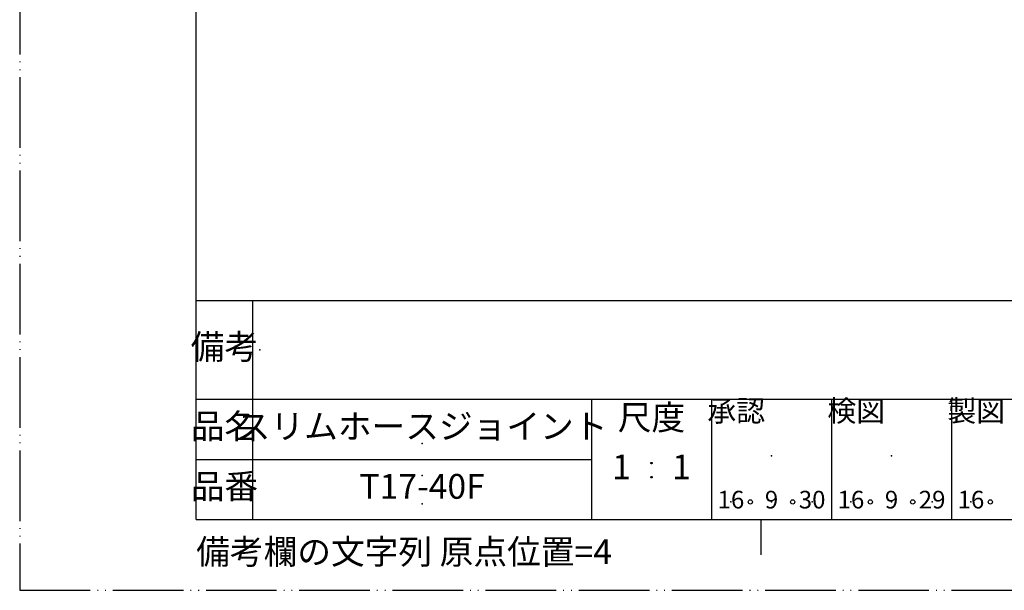
# Model space of a CAD drawing. Units: millimetres. Extents: x 0 to 210, y 0 to 297.
# Drawn here: x 0 to 139, y 0 to 81 of the extents above; entities that cross this region are included whole.
import ezdxf

# ---------------------------------------------------------------- set-up
doc = ezdxf.new("R2010")
doc.units = ezdxf.units.MM
doc.linetypes.add('DOT_CENTER', pattern=[14, 12, -1, 0, -1])
doc.linetypes.add('PHANTOM', pattern=[13, 10, -1, 0, -1, 0, -1])
doc.layers.add('1', color=7, linetype='Continuous')
doc.styles.add('CONVERTER_11', font='MS Mincho.ttf', dxfattribs={"width": 0.89})
doc.styles.add('CONVERTER_13', font='txt.shx', dxfattribs={"width": 0.9})

# ---------------------------------------------------------------- blocks, each defined once
blk = doc.blocks.new('開示A4')
at = {"layer": '1', "color": 4, "linetype": 'PHANTOM'}
for p, q in [((0, 297), (0, 0)), ((0, 0), (210, 0))]:
    blk.add_line(p, q, dxfattribs=at)
at = {"layer": '1', "color": 7, "linetype": 'Continuous'}
for p, q in [((25, 10), (25, 148.5)), ((25, 41), (200, 41)), ((200, 27), (25, 27)), ((25, 10), (105, 10)), ((105, 10), (200, 10))]:
    blk.add_line(p, q, dxfattribs=at)
at = {"layer": '1', "color": 2, "linetype": 'Continuous'}
for p, q in [((33, 41), (33, 27)), ((33, 27), (33, 10)), ((81, 27), (81, 10)), ((98, 27), (98, 10)), ((115, 27), (115, 10)), ((132, 27), (132, 10)), ((25, 18.5), (81, 18.5)), ((105, 10), (105, 5))]:
    blk.add_line(p, q, dxfattribs=at)
at = {"layer": '1', "color": 7, "linetype": 'DOT_CENTER'}
for centre in [(89.5, 18), (89.5, 16)]:
    blk.add_circle(centre, 0.1, dxfattribs=at)
at = {"layer": '1', "color": 7, "linetype": 'Continuous'}
for centre in [(103.5, 12.5), (109.5, 12.5), (120.5, 12.5), (126.5, 12.5), (137.5, 12.5)]:
    blk.add_circle(centre, 0.3, dxfattribs=at)
at = {"layer": '1', "color": 4}
for p in [(34, 34), (57, 24.75), (57, 22.75), (57, 20.75), (106.5, 19), (123.5, 19), (85.25, 17), (93.75, 17), (57, 16.25), (57, 14.25), (57, 12.25), (100.75, 12.5), (106.5, 12.5), (112.25, 12.5), (117.75, 12.5), (123.5, 12.5), (129.25, 12.5), (134.75, 12.5)]:
    blk.add_point(p, dxfattribs=at)
at = {"layer": '1', "color": 2, "attachment_point": 5, "style": 'CONVERTER_11'}
for s, insert, char_height, line_spacing_factor in [('備考', (29, 34), 3.5, 0.454545), ('尺度', (89.5, 24), 3.5, 0.545455), ('承認', (101.5, 25), 3, 0.590909), ('検図', (118.5, 25), 3, 0.590909), ('製図', (135.5, 25), 3, 0.590909), ('品名', (29, 22.75), 3.5, 0.727273), ('品番', (29, 14.25), 3.5, 0.727273)]:
    blk.add_mtext(s, dxfattribs=dict(at, insert=insert, char_height=char_height, line_spacing_factor=line_spacing_factor))
at = {"layer": '1', "color": 250, "insert": (25, 5), "char_height": 3.5, "attachment_point": 4, "line_spacing_factor": 0.545455, "style": 'CONVERTER_11'}
blk.add_mtext('備考欄の文字列 原点位置=4', dxfattribs=at)
blk = doc.blocks.new('開示A4枠')
at = {"layer": '1'}
blk.add_blockref('開示A4', (0, 0), dxfattribs=at)

msp = doc.modelspace()

# ---------------------------------------------------------------- block references
msp.add_blockref('開示A4枠', (0, 0))

# ---------------------------------------------------------------- texts
at = {"color": 7, "char_height": 3.5, "attachment_point": 5}
for s, insert, line_spacing_factor, style in [('スリムホースジョイント', (57, 22.75), 0.909091, 'CONVERTER_11'), ('T17-40F', (57, 14.25), 1.20048, 'CONVERTER_13')]:
    msp.add_mtext(s, dxfattribs=dict(at, insert=insert, line_spacing_factor=line_spacing_factor, style=style))
at = {"layer": '1', "color": 7, "attachment_point": 5, "line_spacing_factor": 0.720288, "style": 'CONVERTER_13'}
for s, insert, char_height in [('1', (85.25, 17), 3.5), ('1', (93.75, 17), 3.5), ('16', (100.75, 12.5), 2.5), ('9', (106.5, 12.5), 2.5), ('30', (112.25, 12.5), 2.5), ('16', (117.75, 12.5), 2.5), ('9', (123.5, 12.5), 2.5), ('29', (129.25, 12.5), 2.5), ('16', (134.75, 12.5), 2.5)]:
    msp.add_mtext(s, dxfattribs=dict(at, insert=insert, char_height=char_height))

doc.saveas('drawing.dxf')
